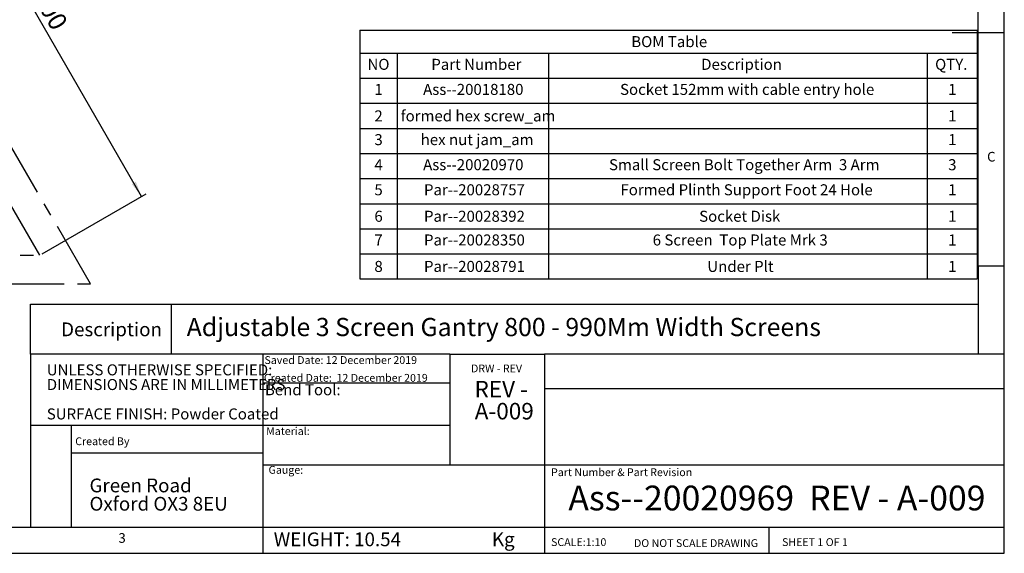
# Model space of a CAD drawing. Extents: x 5 to 292, y 5 to 205.
# Drawn here: x 103 to 292, y 5 to 108 of the extents above; entities that cross this region are included whole.
import ezdxf

# ---------------------------------------------------------------- set-up
doc = ezdxf.new("R2010")
doc.units = 0
doc.linetypes.add('CENTERX2', pattern=[20.32, 12.7, -2.54, 2.54, -2.54])
doc.layers.get('0').update_dxf_attribs({"linetype": 'CONTINUOUS'})
doc.layers.add('FORMAT', color=7, linetype='CONTINUOUS')
doc.styles.add('SLDTEXTSTYLE0', font='TXT', dxfattribs={"width": 0.75})
doc.styles.add('SLDTEXTSTYLE1', font='TXT', dxfattribs={"width": 0.605})
doc.styles.add('SLDTEXTSTYLE2', font='TXT', dxfattribs={"width": 0.694444})
doc.styles.add('SLDTEXTSTYLE3', font='TXT', dxfattribs={"width": 0.6875})
doc.dimstyles.new('SLDDIMSTYLE0', dxfattribs={"dimtxt": 3.5, "dimasz": 3, "dimexe": 0, "dimexo": 0.0625, "dimgap": 0.875, "dimtad": 1, "dimdec": 0, "dimlfac": 10, "dimrnd": 1e-09, "dimzin": 12, "dimtxsty": 'SLDTEXTSTYLE0', "dimsah": 1, "dimcen": 0.09, "dimazin": 3, "dimtfac": 1, "dimtdec": 0, "dimtofl": 0, "dimtmove": 0, "dimatfit": 3, "dimtolj": 1, "dimtzin": 12})

# ---------------------------------------------------------------- blocks, each defined once
blk = doc.blocks.new('SW_NOTE_0')
at = {"color": 0, "linetype": 'CONTINUOUS', "char_height": 2.1167, "attachment_point": 1, "style": 'SLDTEXTSTYLE1'}
for s, insert in [('UNLESS OTHERWISE SPECIFIED:', (0, 2.73)), ('DIMENSIONS ARE IN MILLIMETERS', (0, -0.09)), ('SURFACE FINISH: Powder Coated', (0, -5.74))]:
    blk.add_mtext(s, dxfattribs=dict(at, insert=insert))
blk = doc.blocks.new('SW_NOTE_0_1')
at = {"color": 0, "linetype": 'CONTINUOUS', "char_height": 3.175, "attachment_point": 2, "style": 'SLDTEXTSTYLE1'}
for s, insert in [('REV -', (5.71, 4.09)), ('A-009', (6.3, -0.14))]:
    blk.add_mtext(s, dxfattribs=dict(at, insert=insert))
blk = doc.blocks.new('SW_NOTE_0_2')
at = {"color": 0, "linetype": 'CONTINUOUS', "attachment_point": 1, "style": 'SLDTEXTSTYLE0'}
for s, insert, char_height in [('Green Road', (0, -0.12), 2.646), ('Oxford OX3 8EU', (0, -3.64), 2.6458)]:
    blk.add_mtext(s, dxfattribs=dict(at, insert=insert, char_height=char_height))
blk = doc.blocks.new('SW_TABLEANNOTATION_0')
at = {"layer": 'FORMAT', "color": 0}
for p, q in [((0, 0), (0, -4.43)), ((0, 0), (7.23, 0)), ((7.23, 0), (36.3, 0)), ((36.3, 0), (109.11, 0)), ((109.11, 0), (118.69, 0)), ((118.69, 0), (118.69, -4.43)), ((0, -4.43), (0, -9.25)), ((0, -4.43), (7.23, -4.43)), ((7.23, -4.43), (7.23, -9.25)), ((7.23, -4.43), (36.3, -4.43)), ((36.3, -4.43), (36.3, -9.25)), ((36.3, -4.43), (109.11, -4.43)), ((109.11, -4.43), (109.11, -9.25)), ((109.11, -4.43), (118.69, -4.43)), ((118.69, -4.43), (118.69, -9.25)), ((0, -9.25), (7.23, -9.25)), ((0, -9.25), (0, -14.07)), ((7.23, -9.25), (36.3, -9.25)), ((7.23, -9.25), (7.23, -14.07)), ((36.3, -9.25), (109.11, -9.25)), ((36.3, -9.25), (36.3, -14.07)), ((109.11, -9.25), (118.69, -9.25)), ((109.11, -9.25), (109.11, -14.07)), ((118.69, -9.25), (118.69, -14.07)), ((0, -14.07), (0, -18.9)), ((0, -14.07), (7.23, -14.07)), ((7.23, -14.07), (7.23, -18.9)), ((7.23, -14.07), (36.3, -14.07)), ((36.3, -14.07), (36.3, -18.9)), ((36.3, -14.07), (109.11, -14.07)), ((109.11, -14.07), (109.11, -18.9)), ((109.11, -14.07), (118.69, -14.07)), ((118.69, -14.07), (118.69, -18.9)), ((0, -18.9), (0, -23.72)), ((0, -18.9), (7.23, -18.9)), ((7.23, -18.9), (7.23, -23.72)), ((7.23, -18.9), (36.3, -18.9)), ((36.3, -18.9), (36.3, -23.72)), ((36.3, -18.9), (109.11, -18.9)), ((109.11, -18.9), (109.11, -23.72)), ((109.11, -18.9), (118.69, -18.9)), ((118.69, -18.9), (118.69, -23.72)), ((0, -23.72), (0, -28.54)), ((0, -23.72), (7.23, -23.72)), ((7.23, -23.72), (7.23, -28.54)), ((7.23, -23.72), (36.3, -23.72)), ((36.3, -23.72), (36.3, -28.54)), ((36.3, -23.72), (109.11, -23.72)), ((109.11, -23.72), (109.11, -28.54)), ((109.11, -23.72), (118.69, -23.72)), ((118.69, -23.72), (118.69, -28.54)), ((0, -28.54), (0, -33.36)), ((0, -28.54), (7.23, -28.54)), ((7.23, -28.54), (7.23, -33.36)), ((7.23, -28.54), (36.3, -28.54)), ((36.3, -28.54), (36.3, -33.36)), ((36.3, -28.54), (109.11, -28.54)), ((109.11, -28.54), (109.11, -33.36)), ((109.11, -28.54), (118.69, -28.54)), ((118.69, -28.54), (118.69, -33.36)), ((0, -33.36), (0, -38.18)), ((0, -33.36), (7.23, -33.36)), ((7.23, -33.36), (7.23, -38.18)), ((7.23, -33.36), (36.3, -33.36)), ((36.3, -33.36), (36.3, -38.18)), ((36.3, -33.36), (109.11, -33.36)), ((109.11, -33.36), (109.11, -38.18)), ((109.11, -33.36), (118.69, -33.36)), ((118.69, -33.36), (118.69, -38.18)), ((0, -38.18), (0, -43.01)), ((0, -38.18), (7.23, -38.18)), ((7.23, -38.18), (7.23, -43.01)), ((7.23, -38.18), (36.3, -38.18)), ((36.3, -38.18), (36.3, -43.01)), ((36.3, -38.18), (109.11, -38.18)), ((109.11, -38.18), (109.11, -43.01)), ((109.11, -38.18), (118.69, -38.18)), ((118.69, -38.18), (118.69, -43.01)), ((0, -43.01), (0, -47.83)), ((0, -43.01), (7.23, -43.01)), ((7.23, -43.01), (7.23, -47.83)), ((7.23, -43.01), (36.3, -43.01)), ((36.3, -43.01), (36.3, -47.83)), ((36.3, -43.01), (109.11, -43.01)), ((109.11, -43.01), (109.11, -47.83)), ((109.11, -43.01), (118.69, -43.01)), ((118.69, -43.01), (118.69, -47.83)), ((0, -47.83), (7.23, -47.83)), ((7.23, -47.83), (36.3, -47.83)), ((36.3, -47.83), (109.11, -47.83)), ((109.11, -47.83), (118.69, -47.83))]:
    blk.add_line(p, q, dxfattribs=at)
at = {"layer": 'FORMAT', "color": 0, "attachment_point": 1, "style": 'SLDTEXTSTYLE1'}
for s, insert, char_height in [('BOM Table', (52.21, -1.16), 2.117), ('NO', (1.5, -5.52), 2.117), ('Part Number', (13.77, -5.52), 2.1167), ('Description', (65.65, -5.52), 2.1167), ('QTY.', (110.61, -5.52), 2.117), ('1', (2.83, -10.34), 2.12), ('Ass--20018180', (12.2, -10.34), 2.1167), ('Socket 152mm with cable entry hole', (50.05, -10.34), 2.1167), ('1', (113.12, -10.34), 2.12), ('2', (2.83, -15.43), 2.12), ('formed hex screw_am', (7.89, -15.43), 2.1167), ('1', (113.12, -15.43), 2.12), ('3', (2.83, -19.99), 2.12), ('hex nut jam_am', (11.73, -19.99), 2.1167), ('1', (113.12, -19.99), 2.12), ('4', (2.83, -24.81), 2.12), ('Ass--20020970', (12.2, -24.81), 2.1167), ('Small Screen Bolt Together Arm  3 Arm', (47.93, -24.81), 2.1167), ('3', (113.12, -24.81), 2.12), ('5', (2.83, -29.63), 2.12), ('Par--20028757', (12.36, -29.63), 2.1167), ('Formed Plinth Support Foot 24 Hole', (50.13, -29.63), 2.1167), ('1', (113.12, -29.63), 2.12), ('6', (2.83, -34.72), 2.12), ('Par--20028392', (12.36, -34.72), 2.1167), ('Socket Disk', (65.26, -34.72), 2.1167), ('1', (113.12, -34.72), 2.12), ('7', (2.83, -39.28), 2.12), ('Par--20028350', (12.36, -39.28), 2.1167), ('6 Screen  Top Plate Mrk 3', (56.32, -39.28), 2.1167), ('1', (113.12, -39.28), 2.12), ('8', (2.83, -44.36), 2.12), ('Par--20028791', (12.36, -44.36), 2.1167), ('Under Plt', (66.82, -44.36), 2.117), ('1', (113.12, -44.36), 2.12)]:
    blk.add_mtext(s, dxfattribs=dict(at, insert=insert, char_height=char_height))
blk = doc.blocks.new('_D_2')
at = {"layer": 'FORMAT'}
for p, q in [((67.05, 131.78), (87.06, 143.34)), ((126.17, 73.58), (86.19, 142.84)), ((107.03, 62.53), (127.04, 74.08))]:
    blk.add_line(p, q, dxfattribs=at)
for points in [[(86.19, 142.84), (87.3, 140.01), (88.08, 140.46)], [(126.17, 73.58), (125.06, 76.41), (124.28, 75.96)]]:
    blk.add_solid(points, dxfattribs=at)
at = {"layer": 'FORMAT', "insert": (108.15, 113.82), "char_height": 3.5, "attachment_point": 1, "rotation": 300, "style": 'SLDTEXTSTYLE0'}
blk.add_mtext('800', dxfattribs=at)

msp = doc.modelspace()

# ---------------------------------------------------------------- linework, layer by layer
at = {"color": 7, "linetype": 'CONTINUOUS'}
for p, q in [((292, 77.25), (292, 205)), ((287, 60.25), (287, 200)), ((292, 105), (282, 105)), ((292, 5), (292, 77.25)), ((287, 60.25), (292, 60.25)), ((287, 60.25), (287, 43.25)), ((104.8, 43.25), (104.8, 52.892)), ((104.8, 52.892), (287, 52.892)), ((131.922, 43.25), (131.922, 52.892)), ((185.4, 43.25), (104.8, 43.25)), ((104.8, 43.25), (104.8, 10)), ((149.455, 43.25), (149.455, 39)), ((185.4, 43.25), (203.6, 43.25)), ((185.4, 43.25), (185.4, 22)), ((292, 43.25), (203.6, 43.25)), ((203.6, 43.25), (203.6, 22)), ((149.455, 39), (149.455, 29.545)), ((149.455, 37.76), (185.4, 37.76)), ((203.6, 36.704), (292, 36.704)), ((185.4, 29.545), (104.8, 29.545)), ((112.6, 29.545), (112.6, 10)), ((149.455, 29.545), (149.455, 10)), ((112.6, 24.338), (149.455, 24.338)), ((149.455, 22), (292, 22)), ((203.6, 22), (203.6, 5)), ((10, 10), (159.4, 10)), ((149.455, 10), (149.455, 5)), ((159.4, 10), (292, 10)), ((246.721, 10), (246.721, 5)), ((5, 5), (292, 5))]:
    msp.add_line(p, q, dxfattribs=at)
at = {"layer": 'FORMAT', "linetype": 'CENTERX2'}
for p, q in [((116.339, 56.792), (66.825, 142.553)), ((106.596, 62.278), (66.612, 131.532)), ((26.628, 62.278), (106.596, 62.278)), ((17.311, 56.792), (116.339, 56.792))]:
    msp.add_line(p, q, dxfattribs=at)

# ---------------------------------------------------------------- block references
at = {"color": 7, "linetype": 'CONTINUOUS'}
for name, p in [('SW_NOTE_0', (107.94, 38.587)), ('SW_NOTE_0_1', (189.582, 34.05)), ('SW_NOTE_0_2', (116.15, 19.487))]:
    msp.add_blockref(name, p, dxfattribs=at)
at = {"layer": 'FORMAT'}
msp.add_blockref('SW_TABLEANNOTATION_0', (168.086, 105.556), dxfattribs=at)

# ---------------------------------------------------------------- texts
at = {"color": 7, "linetype": 'CONTINUOUS', "attachment_point": 1}
for s, insert, char_height, style in [('C', (288.693, 82.15), 1.852, 'SLDTEXTSTYLE0'), ('Description', (110.699, 49.362), 2.64583, 'SLDTEXTSTYLE1'), ('Adjustable 3 Screen Gantry 800 - 990Mm Width Screens', (134.834, 50.24), 3.5, 'SLDTEXTSTYLE0'), ('Saved Date: 12 December 2019', (149.78, 42.889), 1.5, 'SLDTEXTSTYLE0'), ('DRW - REV', (189.485, 41.278), 1.5, 'SLDTEXTSTYLE2'), ('Created Date:  12 December 2019', (149.667, 39.472), 1.5, 'SLDTEXTSTYLE0'), ('Bend Tool:', (149.875, 37.493), 2.1167, 'SLDTEXTSTYLE1'), ('Material:', (150.101, 29.24), 1.5, 'SLDTEXTSTYLE0'), ('Created By', (113.407, 27.283), 1.5, 'SLDTEXTSTYLE0'), ('Gauge:', (150.566, 21.783), 1.5, 'SLDTEXTSTYLE0'), ('Part Number & Part Revision', (204.874, 21.331), 1.5, 'SLDTEXTSTYLE0'), ('Ass--20020969  REV - A-009', (208.202, 18.009), 4.7625, 'SLDTEXTSTYLE1'), ('3', (121.714, 8.87), 1.852, 'SLDTEXTSTYLE0'), ('WEIGHT: 10.54', (151.57, 9.007), 2.64583, 'SLDTEXTSTYLE0'), ('Kg', (193.508, 9.015), 2.6458, 'SLDTEXTSTYLE0'), ('SCALE:1:10', (204.874, 7.9), 1.5, 'SLDTEXTSTYLE0'), ('DO NOT SCALE DRAWING', (220.81, 7.707), 1.5, 'SLDTEXTSTYLE0'), ('SHEET 1 OF 1', (249.278, 7.9), 1.5, 'SLDTEXTSTYLE3')]:
    msp.add_mtext(s, dxfattribs=dict(at, insert=insert, char_height=char_height, style=style))

# ---------------------------------------------------------------- dimensions: what is measured, and where the dimension line sits
at = {"layer": 'FORMAT'}
dim = msp.add_linear_dim(base=(86.191, 142.836), p1=(106.596, 62.278), p2=(66.612, 131.532), angle=300, dimstyle='SLDDIMSTYLE0', dxfattribs=at)
dim.commit()
dim.dimension.update_dxf_attribs({"geometry": '_D_2', "text_midpoint": (106.182, 108.209), "dimtype": 160})

doc.saveas('drawing.dxf')
